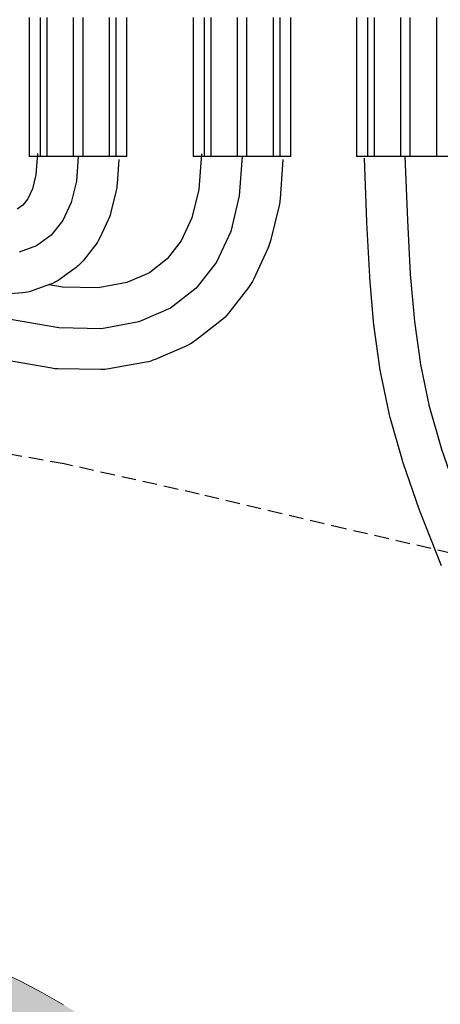
# Model space of a CAD drawing. Units: millimetres. Extents: x 10131 to 71236, y -333301 to 15765.
# Drawn here: x 32822 to 32915, y 14904 to 15121 of the extents above; entities that cross this region are included whole.
import ezdxf

# ---------------------------------------------------------------- set-up
doc = ezdxf.new("R2010")
doc.units = ezdxf.units.MM
doc.header["$LTSCALE"] = 0.5
doc.linetypes.add('CENTER', pattern=[50.8, 31.75, -6.35, 6.35, -6.35])
doc.linetypes.add('HIDDEN', pattern=[9.525, 6.35, -3.175])
for name, color, linetype in [('1', 7, 'CENTER'), ('4', 1, 'HIDDEN'), ('FARVER', 7, 'Continuous')]:
    doc.layers.add(name, color=color, linetype=linetype)
doc.layers.add('P-PIPE', color=7, linetype='Continuous', lineweight=18)

# ---------------------------------------------------------------- blocks, each defined once
blk = doc.blocks.new('80L 300 Bar Cylinder INERGEN')
at = {"layer": 'P-PIPE', "flags": 128}
blk.add_lwpolyline([(7849.24, 1754.56), (7854.43, 1753.3), (7859.56, 1751.84), (7864.64, 1750.17), (7869.64, 1748.3), (7874.56, 1746.24), (7879.4, 1743.97), (7884.14, 1741.52), (7888.78, 1738.88)], dxfattribs=at)
blk.add_lwpolyline([(7849.24, 1754.56), (7854.43, 1753.3), (7859.56, 1751.84), (7864.64, 1750.17), (7869.64, 1748.3), (7874.56, 1746.24), (7879.4, 1743.97), (7884.14, 1741.52), (7888.78, 1738.88)], dxfattribs=at)
blk = doc.blocks.new('305705 Ci MT5 Manifold')
for p, q in [((7263.72, 2041.78), (7263.72, 2072.38)), ((7269.62, 2072.38), (7269.62, 2041.78)), ((7271.62, 2041.78), (7271.62, 2072.38)), ((7277.52, 2072.38), (7277.52, 2041.78)), ((7278.93, 2041.78), (7278.93, 2072.38)), ((7281.37, 2072.38), (7281.37, 2041.78)), ((7295.83, 2041.78), (7295.83, 2072.38)), ((7298.27, 2072.38), (7298.27, 2041.78)), ((7299.68, 2041.78), (7299.68, 2072.38)), ((7305.58, 2072.38), (7305.58, 2041.78)), ((7307.58, 2041.78), (7307.58, 2072.38)), ((7313.48, 2072.38), (7313.48, 2041.78)), ((7314.89, 2041.78), (7314.89, 2072.38)), ((7317.33, 2072.38), (7317.33, 2041.78)), ((7331.93, 2041.78), (7331.93, 2072.38)), ((7334.37, 2072.38), (7334.37, 2041.78)), ((7335.78, 2041.78), (7335.78, 2072.38)), ((7341.68, 2072.38), (7341.68, 2041.78)), ((7343.68, 2041.78), (7343.68, 2072.38)), ((7349.57, 2072.38), (7349.57, 2041.78)), ((7350.99, 2041.78), (7350.99, 2072.38)), ((7353.43, 2072.38), (7353.43, 2041.78)), ((7259.87, 2041.78), (7281.37, 2041.78)), ((7295.83, 2041.78), (7317.33, 2041.78)), ((7331.93, 2041.78), (7353.43, 2041.78))]:
    blk.add_line(p, q)

msp = doc.modelspace()

# ---------------------------------------------------------------- hatches: boundary and pattern name
at = {"layer": 'FARVER', "true_color": 0x58ba48}
h = msp.add_hatch(color=85, dxfattribs=at)
h.dxf.hatch_style = 1
h.paths.add_polyline_path([(32763.48, 14912.3), (32747.75, 14912.3), (32747.75, 14909.38), (32746.55, 14909.38), (32746.55, 14907.73), (32715.95, 14907.73), (32715.95, 14909.13), (32707.31, 14910.8), (32705.19, 14909.82), (32700.43, 14907.4), (32695.77, 14904.79), (32691.22, 14902), (32686.78, 14899.02), (32682.47, 14895.87), (32678.29, 14892.55), (32674.24, 14889.07), (32670.34, 14885.43), (32666.58, 14881.63), (32662.98, 14877.69), (32659.54, 14873.6), (32656.27, 14869.39), (32653.17, 14865.04), (32650.24, 14860.57), (32647.5, 14855.99), (32644.94, 14851.31), (32642.57, 14846.52), (32640.39, 14841.65), (32638.41, 14836.69), (32636.63, 14831.65), (32635.05, 14826.55), (32633.68, 14821.39), (32632.51, 14816.18), (32631.56, 14810.93), (32630.81, 14805.64), (32630.28, 14800.33), (32629.96, 14795), (32629.85, 14789.66), (32763.48, 14789.66)])
h.paths.add_polyline_path([(32853.11, 14888.48), (32849.09, 14891.99), (32844.93, 14895.33), (32840.64, 14898.51), (32836.22, 14901.51), (32831.69, 14904.34), (32827.05, 14906.98), (32822.31, 14909.43), (32817.47, 14911.7), (32812.55, 14913.76), (32807.55, 14915.63), (32802.48, 14917.3), (32797.34, 14918.76), (32792.15, 14920.02), (32782, 14920.02), (32780.17, 14917.84), (32778.17, 14916.09), (32775.94, 14914.67), (32773.44, 14913.55), (32770.73, 14912.78), (32765.49, 14912.3), (32763.48, 14912.3), (32763.48, 14789.66), (32896.85, 14789.66), (32896.78, 14794.11), (32896.49, 14799.44), (32895.99, 14804.76), (32895.28, 14810.05), (32894.36, 14815.31), (32893.23, 14820.53), (32891.89, 14825.7), (32890.35, 14830.81), (32888.6, 14835.86), (32886.65, 14840.83), (32884.51, 14845.72), (32882.17, 14850.52), (32879.64, 14855.22), (32876.93, 14859.82), (32874.03, 14864.31), (32870.96, 14868.67), (32867.71, 14872.91), (32864.3, 14877.02), (32860.72, 14880.99), (32856.99, 14884.81)])

# ---------------------------------------------------------------- linework, layer by layer
for points in [[(32879.96, 15090.27), (32879.35, 15081.62, -0.041866), (32879.12, 15080.13), (32877.23, 15072.33, -0.049357), (32876.64, 15070.66), (32873.48, 15063.86, -0.056899), (32872.42, 15062.11), (32867.99, 15056.43, -0.062111), (32866.41, 15054.86), (32860.72, 15050.44, -0.06249), (32858.79, 15049.3), (32851.84, 15046.27, -0.057626), (32849.86, 15045.67), (32841.66, 15044.18, -0.049634), (32839.89, 15044.03), (32830.44, 15044.2, -0.038696), (32829.06, 15044.33), (32818.43, 15046.19, -0.022222), (32817.65, 15046.36), (32806.07, 15049.46, -0.009721), (32805.73, 15049.56), (32796.46, 15052.43, -0.000427)], [(32843.86, 15090.25), (32843.47, 15084.87, -0.041401), (32843.24, 15083.4), (32842.1, 15078.68, -0.049932), (32841.51, 15076.99), (32839.64, 15072.99, -0.05948), (32838.52, 15071.18), (32835.96, 15067.99, -0.06743), (32834.21, 15066.32), (32831, 15063.99, -0.069961), (32828.78, 15062.82), (32824.94, 15061.43, -0.065379), (32822.65, 15060.92), (32818.22, 15060.54, -0.05611)], [(32914.89, 15000.88), (32910.18, 15012.78, -0.010474), (32910.05, 15013.13), (32906.43, 15023.52, -0.014669), (32906.27, 15024.02), (32903.59, 15033.5, -0.017347), (32903.44, 15034.11), (32901.51, 15043.28, -0.016859), (32901.41, 15043.88), (32900.07, 15053.36, -0.01324), (32900.02, 15053.84), (32899.12, 15064.22, -0.008267), (32899.1, 15064.52), (32898.46, 15076.41, -0.003771), (32898.46, 15076.55), (32897.92, 15090.56)]]:
    msp.add_lwpolyline(points, format="xyb")
for points in [[(32825.91, 15091.55), (32825.57, 15086.91), (32824.82, 15083.79), (32823.79, 15081.59), (32822.67, 15080.18), (32821.46, 15079.31)], [(32862.01, 15091.53), (32861.45, 15083.64), (32859.95, 15077.44), (32857.59, 15072.37), (32854.48, 15068.39), (32850.57, 15065.35), (32845.61, 15063.19), (32839.32, 15062.04), (32831.47, 15062.19), (32828.48, 15062.71)]]:
    msp.add_lwpolyline(points)
at = {"layer": '1'}
for points in [[(32870.98, 15090.9), (32870.37, 15082.25), (32868.48, 15074.45), (32865.32, 15067.65), (32860.89, 15061.97), (32855.2, 15057.55), (32848.25, 15054.52), (32840.05, 15053.03), (32830.61, 15053.2), (32819.97, 15055.06)], [(32834.89, 15090.9), (32834.5, 15085.52), (32833.35, 15080.8), (32831.49, 15076.8), (32828.93, 15073.61), (32825.72, 15071.28), (32821.88, 15069.89)], [(33020.95, 14918.38), (33001.27, 14919.15), (32984.07, 14924.74), (32969.18, 14934.18), (32956.43, 14946.46), (32945.63, 14960.59), (32936.62, 14975.58), (32929.22, 14990.45), (32923.26, 15004.19), (32918.55, 15016.09), (32914.93, 15026.47), (32912.24, 15035.95), (32910.32, 15045.13), (32908.99, 15054.61), (32908.09, 15065), (32907.45, 15076.89), (32906.91, 15090.9)]]:
    msp.add_lwpolyline(points, dxfattribs=at)
at = {"layer": '4'}
msp.add_lwpolyline([(33027.78, 14994.72), (33010.58, 14990.68), (32986.75, 14991.2), (32958.11, 14995.17), (32926.47, 15001.48), (32893.67, 15009.02), (32861.52, 15016.66), (32831.84, 15023.29), (32806.46, 15027.8)], dxfattribs=at)

# ---------------------------------------------------------------- block references
at = {"xscale": -1}
msp.add_blockref('305705 Ci MT5 Manifold', (40177.56, 13049.12), dxfattribs=at)
msp.add_blockref('80L 300 Bar Cylinder INERGEN', (24942.91, 13165.46))

doc.saveas('drawing.dxf')
